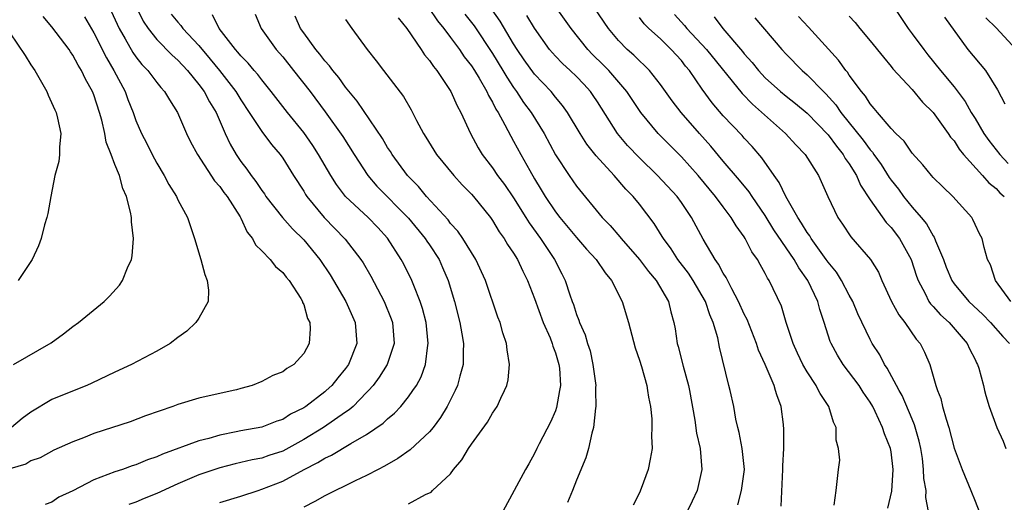
# Model space of a CAD drawing. Units: inches. Extents: x 2616000 to 2619000, y 1536000 to 1539000.
# Drawn here: x 2616568 to 2616662, y 1536918 to 1536964 of the extents above; entities that cross this region are included whole.
import ezdxf

# ---------------------------------------------------------------- set-up
doc = ezdxf.new("R2010")
doc.units = ezdxf.units.IN
doc.header["$MEASUREMENT"] = 0
doc.layers.add('LD26161536_2ft', color=122, linetype='Continuous')

msp = doc.modelspace()

# ---------------------------------------------------------------- linework, layer by layer
at = {"layer": 'LD26161536_2ft'}
for points, elevation in [([(2616576.656, 1536964.656), (2616577.419, 1536963), (2616577.992, 1536962.008), (2616578.712, 1536960.712), (2616579, 1536960.297), (2616579.573, 1536959.573), (2616580.135, 1536959), (2616581, 1536957.846), (2616581.377, 1536957.377), (2616581.736, 1536957), (2616582.192, 1536956.192), (2616582.954, 1536955), (2616583.824, 1536953), (2616584.212, 1536952.212), (2616584.87, 1536951), (2616586.502, 1536948.502), (2616587, 1536947.952), (2616587.39, 1536947.39), (2616587.691, 1536947), (2616588.935, 1536945.065), (2616589, 1536944.946), (2616589.599, 1536943.598), (2616590.118, 1536943), (2616590.397, 1536942.397), (2616591, 1536941.82), (2616591.79, 1536941), (2616592.322, 1536940.322), (2616593, 1536939.766), (2616593.317, 1536939.317), (2616593.6, 1536939), (2616594.713, 1536937.287), (2616594.878, 1536937), (2616594.896, 1536936.896), (2616595, 1536936.702), (2616595.372, 1536935.372), (2616595.576, 1536935), (2616595.613, 1536934.387), (2616595.53, 1536933), (2616595, 1536932.044), (2616594.06, 1536931), (2616593.39, 1536930.61), (2616593, 1536930.307), (2616592.066, 1536929.934), (2616591, 1536929.37), (2616590.076, 1536929), (2616589, 1536928.691), (2616588.59, 1536928.59), (2616588.261, 1536928.517), (2616587, 1536928.237), (2616585.994, 1536927.994), (2616585, 1536927.793), (2616583, 1536927.188), (2616582.51, 1536927), (2616579.91, 1536926.09), (2616578.467, 1536925.533), (2616575, 1536924.429), (2616574.013, 1536924.013), (2616573, 1536923.63), (2616571.186, 1536922.814), (2616569.889, 1536922.111), (2616569, 1536921.807), (2616568.501, 1536921.499), (2616567, 1536921.043)], 8768), ([(2616579.058, 1536965), (2616579.71, 1536963.71), (2616580.172, 1536963), (2616581, 1536961.947), (2616582.459, 1536960.459), (2616583, 1536959.986), (2616583.925, 1536959), (2616585, 1536957.681), (2616585.511, 1536957), (2616586.01, 1536956.01), (2616586.641, 1536955), (2616587.5, 1536953), (2616587.982, 1536951.982), (2616588.548, 1536951), (2616589, 1536950.335), (2616589.587, 1536949.587), (2616589.976, 1536949), (2616590.425, 1536948.425), (2616591, 1536947.563), (2616591.247, 1536947.247), (2616591.405, 1536947), (2616592.99, 1536944.99), (2616593.925, 1536943.925), (2616595, 1536942.87), (2616596.523, 1536941), (2616597.52, 1536939.52), (2616597.838, 1536939), (2616599.003, 1536937), (2616599.921, 1536935), (2616600.079, 1536933), (2616599.28, 1536931), (2616599, 1536930.619), (2616598.266, 1536929.734), (2616597.685, 1536929), (2616597.152, 1536928.517), (2616597, 1536928.378), (2616595.212, 1536927), (2616595, 1536926.861), (2616593.747, 1536926.253), (2616593, 1536925.766), (2616592.423, 1536925.577), (2616591, 1536925.013), (2616589, 1536924.657), (2616588.561, 1536924.561), (2616587, 1536924.266), (2616585.941, 1536923.941), (2616585, 1536923.71), (2616581.548, 1536922.452), (2616581, 1536922.205), (2616580.094, 1536921.906), (2616579, 1536921.447), (2616578.652, 1536921.348), (2616577.729, 1536921), (2616577, 1536920.753), (2616575, 1536919.995), (2616573, 1536918.966), (2616571.66, 1536918.34), (2616571, 1536917.887), (2616570.346, 1536917.654)], 8766), ([(2616582.379, 1536964.379), (2616583, 1536963.591), (2616583.28, 1536963.28), (2616583.474, 1536963), (2616585, 1536961.378), (2616586.095, 1536960.095), (2616586.976, 1536959), (2616588.529, 1536957), (2616589, 1536956.203), (2616589.811, 1536955), (2616591, 1536953.181), (2616591.937, 1536951.937), (2616592.746, 1536951), (2616593, 1536950.643), (2616594.035, 1536949), (2616595, 1536947.513), (2616595.186, 1536947.186), (2616595.31, 1536947), (2616596.941, 1536945), (2616598.942, 1536942.942), (2616600.453, 1536941), (2616600.669, 1536940.669), (2616601.398, 1536939.398), (2616602.676, 1536937), (2616603.348, 1536935.348), (2616603.462, 1536935), (2616603.612, 1536933), (2616602.958, 1536931), (2616602.208, 1536929.792), (2616601.613, 1536929), (2616601.174, 1536928.517), (2616601, 1536928.325), (2616599.703, 1536927), (2616599.335, 1536926.665), (2616599, 1536926.453), (2616596.883, 1536925), (2616595, 1536923.839), (2616593, 1536922.741), (2616591.688, 1536922.312), (2616591, 1536922.062), (2616590.096, 1536921.904), (2616588.472, 1536921.528), (2616587, 1536921.158), (2616585, 1536920.47), (2616583, 1536919.623), (2616581, 1536918.69), (2616579.78, 1536918.22), (2616579, 1536917.882), (2616578.332, 1536917.668)], 8764), ([(2616587, 1536917.851), (2616589, 1536918.436), (2616590.666, 1536919), (2616591, 1536919.099), (2616593, 1536919.887), (2616595.06, 1536921), (2616596.354, 1536921.646), (2616597, 1536922.074), (2616597.64, 1536922.36), (2616599.48, 1536923.479), (2616601, 1536924.333), (2616602.59, 1536925.41), (2616603, 1536925.824), (2616603.653, 1536926.347), (2616604.264, 1536927), (2616605, 1536927.909), (2616605.414, 1536928.517), (2616605.743, 1536929), (2616606.19, 1536929.81), (2616606.61, 1536931), (2616606.842, 1536932.842), (2616606.877, 1536933), (2616606.659, 1536935), (2616606.33, 1536936.33), (2616606.106, 1536937), (2616605.483, 1536938.517), (2616605.309, 1536939), (2616604.545, 1536940.545), (2616604.304, 1536941), (2616603, 1536943.034), (2616602.052, 1536944.052), (2616601.13, 1536945), (2616598.981, 1536947), (2616598.126, 1536948.126), (2616597.591, 1536949), (2616596.423, 1536951), (2616595.862, 1536951.862), (2616595, 1536953.096), (2616593.461, 1536955), (2616591.911, 1536957), (2616591, 1536958.105), (2616590.621, 1536958.621), (2616590.276, 1536959), (2616589.697, 1536959.697), (2616589, 1536960.394), (2616588.736, 1536960.736), (2616588.489, 1536961), (2616586.939, 1536963), (2616586.291, 1536964.291)], 8762), ([(2616590.362, 1536964.362), (2616590.941, 1536963), (2616592.39, 1536961), (2616593, 1536960.301), (2616594.042, 1536959), (2616595.601, 1536957), (2616597.06, 1536955.06), (2616598.724, 1536952.724), (2616599.808, 1536951), (2616601.099, 1536949), (2616601.985, 1536947.985), (2616605, 1536944.933), (2616606.589, 1536943), (2616606.745, 1536942.744), (2616607, 1536942.382), (2616607.905, 1536941), (2616608.246, 1536940.246), (2616608.775, 1536939), (2616609.364, 1536937), (2616609.87, 1536935), (2616610.081, 1536933.919), (2616610.232, 1536933), (2616610.197, 1536932.197), (2616610.198, 1536931), (2616609.871, 1536929.871), (2616609.657, 1536929), (2616609.423, 1536928.517), (2616609, 1536927.639), (2616608.68, 1536927), (2616608.055, 1536925.945), (2616607.348, 1536925), (2616607, 1536924.579), (2616605.141, 1536922.859), (2616603.961, 1536922.039), (2616602.703, 1536921.297), (2616602.106, 1536921), (2616601, 1536920.413), (2616599.9, 1536919.9), (2616597, 1536918.479), (2616596.068, 1536917.932), (2616595, 1536917.401)], 8760), ([(2616606.889, 1536965), (2616607.745, 1536963.745), (2616608.36, 1536963), (2616609, 1536962.151), (2616609.847, 1536961), (2616610.308, 1536960.308), (2616611, 1536959.438), (2616611.284, 1536959), (2616611.721, 1536958.279), (2616612.457, 1536957), (2616612.616, 1536956.616), (2616613, 1536955.971), (2616613.314, 1536955.314), (2616613.525, 1536955), (2616614.183, 1536953.817), (2616614.733, 1536952.733), (2616615, 1536952.278), (2616615.684, 1536951), (2616616.543, 1536949.457), (2616617, 1536948.674), (2616617.64, 1536947.64), (2616618.017, 1536947), (2616619, 1536945.535), (2616619.408, 1536945), (2616621, 1536943.092), (2616621.974, 1536941.974), (2616622.878, 1536941), (2616623.728, 1536939.729), (2616624.349, 1536939), (2616625.356, 1536937), (2616625.95, 1536935), (2616626.583, 1536932.583), (2616627, 1536931.418), (2616627.196, 1536930.804), (2616627.714, 1536929), (2616627.777, 1536928.517), (2616627.863, 1536927.863), (2616628.057, 1536927), (2616628.171, 1536925.829), (2616628.196, 1536925), (2616628.158, 1536924.158), (2616628.203, 1536923), (2616628.035, 1536921.965), (2616627.844, 1536921), (2616627.177, 1536919.178), (2616627, 1536918.754), (2616626.408, 1536917.592)], 8752), ([(2616610.37, 1536964.37), (2616611.247, 1536963.247), (2616613, 1536960.615), (2616613.997, 1536959), (2616614.354, 1536958.353), (2616615, 1536957.385), (2616615.283, 1536957), (2616615.963, 1536955.963), (2616616.679, 1536955), (2616617.912, 1536953), (2616619, 1536950.976), (2616620.291, 1536949), (2616621, 1536947.989), (2616623.465, 1536945), (2616624.228, 1536944.228), (2616625.143, 1536943.143), (2616625.249, 1536943), (2616627, 1536941.007), (2616627.864, 1536939.864), (2616628.612, 1536939), (2616629.765, 1536937), (2616629.997, 1536935.996), (2616630.285, 1536935), (2616630.399, 1536934.399), (2616630.604, 1536933), (2616630.701, 1536932.701), (2616631.172, 1536930.828), (2616631.687, 1536929), (2616631.777, 1536928.517), (2616632.299, 1536925.701), (2616632.453, 1536924.453), (2616632.78, 1536923), (2616632.951, 1536921), (2616632.494, 1536919), (2616632.022, 1536917.978), (2616631.547, 1536917)], 8750), ([(2616636.386, 1536917.614), (2616636.749, 1536919), (2616637.009, 1536921), (2616636.809, 1536923), (2616636.518, 1536924.518), (2616636.387, 1536925), (2616636.206, 1536925.794), (2616635.989, 1536927), (2616635.65, 1536928.517), (2616635.541, 1536929), (2616634.648, 1536932.648), (2616634.474, 1536933.527), (2616634.037, 1536935), (2616633.71, 1536935.71), (2616633.3, 1536937), (2616632.134, 1536939), (2616631.685, 1536939.685), (2616630.669, 1536941), (2616630.017, 1536942.017), (2616629.288, 1536943), (2616629.187, 1536943.187), (2616628.42, 1536944.42), (2616627, 1536946.278), (2616626.419, 1536947), (2616625.709, 1536947.709), (2616624.594, 1536949), (2616622.877, 1536950.877), (2616621.992, 1536951.992), (2616621.358, 1536953), (2616620.161, 1536955), (2616619.676, 1536955.676), (2616619, 1536956.467), (2616618.575, 1536957), (2616617, 1536958.647), (2616616.016, 1536960.016), (2616615.335, 1536961), (2616615, 1536961.532), (2616613.714, 1536963.715), (2616612.809, 1536965)], 8748), ([(2616640.51, 1536917.49), (2616640.686, 1536921), (2616640.676, 1536921.324), (2616640.763, 1536923), (2616640.785, 1536924.785), (2616640.736, 1536925.264), (2616640.514, 1536927), (2616640.088, 1536928.088), (2616639.978, 1536928.517), (2616639.854, 1536929), (2616638.984, 1536931), (2616638.361, 1536932.361), (2616638.158, 1536933), (2616637.27, 1536935.27), (2616637, 1536935.785), (2616636.46, 1536937), (2616635.804, 1536938.196), (2616635.277, 1536939.278), (2616635, 1536939.694), (2616634.555, 1536940.555), (2616634.219, 1536941), (2616633.073, 1536942.927), (2616631.963, 1536945), (2616631, 1536946.423), (2616630.589, 1536947), (2616628.739, 1536949), (2616627, 1536950.673), (2616625.869, 1536951.869), (2616624.922, 1536953), (2616623, 1536956.014), (2616622.609, 1536956.609), (2616622.328, 1536957), (2616621.693, 1536957.694), (2616621, 1536958.413), (2616620.39, 1536959), (2616619.665, 1536959.665), (2616619, 1536960.35), (2616618.421, 1536961), (2616617, 1536963.022), (2616616.255, 1536964.255)], 8746), ([(2616645.575, 1536917.575), (2616645.761, 1536919), (2616645.987, 1536921), (2616646.11, 1536921.89), (2616645.985, 1536923), (2616645.773, 1536923.773), (2616645.757, 1536925), (2616645.51, 1536925.51), (2616645.063, 1536927), (2616644.225, 1536928.225), (2616644.081, 1536928.517), (2616643.843, 1536929), (2616643, 1536930.279), (2616642.587, 1536931), (2616642.074, 1536932.074), (2616641.647, 1536933), (2616641, 1536935), (2616640.538, 1536936.537), (2616639.377, 1536939), (2616639.217, 1536939.217), (2616639, 1536939.667), (2616638.51, 1536940.51), (2616638.254, 1536941), (2616637.728, 1536941.728), (2616637.088, 1536943), (2616637, 1536943.139), (2616636.211, 1536944.211), (2616635.761, 1536945), (2616635, 1536945.998), (2616634.264, 1536947), (2616632.589, 1536949), (2616631, 1536950.781), (2616628.784, 1536953), (2616627.136, 1536955), (2616625.803, 1536957), (2616624.088, 1536959), (2616623.552, 1536959.552), (2616622.534, 1536960.534), (2616622.077, 1536961), (2616620.503, 1536963), (2616619.061, 1536965)], 8744), ([(2616650.696, 1536917.304), (2616651.076, 1536918.924), (2616651.194, 1536921), (2616651, 1536922.664), (2616650.947, 1536923), (2616650.38, 1536924.38), (2616650.185, 1536925), (2616649.484, 1536926.516), (2616649.241, 1536927), (2616649, 1536927.408), (2616648.347, 1536928.347), (2616648.241, 1536928.517), (2616647.938, 1536929), (2616646.431, 1536931), (2616645.884, 1536931.884), (2616645.278, 1536933), (2616645.196, 1536933.197), (2616644.628, 1536935), (2616644.216, 1536936.216), (2616644.014, 1536937), (2616643.059, 1536939), (2616642.188, 1536940.188), (2616641.742, 1536941), (2616639.83, 1536943.83), (2616639, 1536945.198), (2616637.741, 1536947), (2616637.453, 1536947.453), (2616636.551, 1536948.551), (2616635, 1536950.364), (2616633.802, 1536951.802), (2616632.727, 1536953), (2616630.971, 1536955), (2616630.117, 1536956.117), (2616629, 1536957.679), (2616627.952, 1536959), (2616627.48, 1536959.48), (2616627, 1536959.905), (2616626.457, 1536960.457), (2616625.831, 1536961), (2616625, 1536961.849), (2616624.041, 1536963), (2616622.675, 1536965)], 8742), ([(2616630.337, 1536964.337), (2616631.291, 1536963.291), (2616631.521, 1536963), (2616633.404, 1536961), (2616636.811, 1536956.811), (2616637.785, 1536955.784), (2616640.925, 1536953), (2616641.904, 1536951.904), (2616642.793, 1536951), (2616644.066, 1536949), (2616644.957, 1536947), (2616645.905, 1536945), (2616646.364, 1536944.364), (2616647.157, 1536943.158), (2616649.022, 1536941), (2616649.784, 1536939.784), (2616650.123, 1536939), (2616651.039, 1536937), (2616651.721, 1536935.721), (2616652.29, 1536935), (2616653.395, 1536933.395), (2616653.762, 1536933), (2616654.172, 1536932.172), (2616654.684, 1536931), (2616655.246, 1536929), (2616655.433, 1536928.517), (2616655.736, 1536927.736), (2616655.899, 1536927), (2616656.232, 1536925.768), (2616656.495, 1536925), (2616657.006, 1536923.006), (2616657.759, 1536921), (2616658.599, 1536919), (2616659, 1536917.962), (2616659.405, 1536917)], 8738), ([(2616651.288, 1536965), (2616652.615, 1536963), (2616653, 1536962.506), (2616654.105, 1536961), (2616654.496, 1536960.496), (2616655.709, 1536959), (2616657, 1536957.447), (2616658.061, 1536956.061), (2616658.643, 1536955), (2616659, 1536954.434), (2616659.845, 1536953), (2616660.32, 1536952.32), (2616661.373, 1536951), (2616662.151, 1536950.151)], 8728), ([(2616574.099, 1536964.099), (2616575, 1536962.587), (2616576.199, 1536960.199), (2616576.915, 1536959), (2616577.97, 1536957), (2616578.235, 1536956.235), (2616578.728, 1536955), (2616579, 1536954.228), (2616579.536, 1536953), (2616580.041, 1536952.041), (2616580.559, 1536951), (2616581, 1536950.178), (2616581.712, 1536949), (2616582.146, 1536948.146), (2616582.863, 1536947), (2616583, 1536946.69), (2616583.913, 1536945), (2616584.601, 1536943), (2616585.197, 1536941), (2616585.569, 1536939.569), (2616585.803, 1536939), (2616585.933, 1536938.067), (2616585.886, 1536937), (2616585, 1536935.395), (2616584.732, 1536935), (2616583.846, 1536934.154), (2616583, 1536933.557), (2616582.275, 1536933), (2616581, 1536932.271), (2616578.572, 1536931), (2616577, 1536930.274), (2616574.792, 1536929.208), (2616574.328, 1536929), (2616573.127, 1536928.517), (2616571, 1536927.662), (2616569, 1536926.44), (2616568.168, 1536925.832), (2616567.143, 1536925)], 8770), ([(2616567.335, 1536931), (2616570.93, 1536933.07), (2616572.098, 1536933.902), (2616573, 1536934.619), (2616573.536, 1536935), (2616575.967, 1536937), (2616576.502, 1536937.498), (2616577.443, 1536938.557), (2616577.73, 1536939), (2616578.199, 1536940.199), (2616578.585, 1536941), (2616578.662, 1536941.338), (2616578.78, 1536943), (2616578.575, 1536944.575), (2616578.575, 1536945), (2616578.499, 1536945.501), (2616578.105, 1536947), (2616577.744, 1536947.744), (2616577.431, 1536949), (2616577, 1536950.057), (2616576.646, 1536951), (2616576.162, 1536952.161), (2616576.031, 1536953), (2616575.747, 1536954.253), (2616575.535, 1536955), (2616575, 1536956.672), (2616574.87, 1536957), (2616574.187, 1536958.187), (2616573.817, 1536959), (2616573.494, 1536959.494), (2616573, 1536960.474), (2616572.778, 1536960.778), (2616572.637, 1536961), (2616571, 1536963.168), (2616570.155, 1536964.155)], 8772), ([(2616605, 1536917.705), (2616606.62, 1536918.62), (2616607.162, 1536918.838), (2616607.29, 1536919), (2616609, 1536920.571), (2616609.287, 1536921), (2616610.088, 1536921.912), (2616610.723, 1536923), (2616611, 1536923.408), (2616612.518, 1536925.482), (2616613, 1536926.347), (2616613.447, 1536927), (2616613.785, 1536927.785), (2616614.129, 1536928.517), (2616614.357, 1536929), (2616614.48, 1536929.52), (2616614.626, 1536931), (2616614.382, 1536932.382), (2616614.342, 1536933), (2616613.994, 1536933.994), (2616613.717, 1536935), (2616613.515, 1536935.515), (2616612.337, 1536939), (2616611.408, 1536941), (2616610.173, 1536943), (2616609.697, 1536943.697), (2616609, 1536944.434), (2616608.759, 1536944.759), (2616606.712, 1536947), (2616605.949, 1536947.95), (2616604.898, 1536949), (2616603.419, 1536951), (2616603.268, 1536951.268), (2616603, 1536951.662), (2616602.507, 1536952.507), (2616600.086, 1536956.086), (2616599, 1536957.407), (2616598.34, 1536958.34), (2616597.769, 1536959), (2616597.456, 1536959.456), (2616597, 1536959.929), (2616596.545, 1536960.545), (2616596.153, 1536961), (2616595, 1536962.575), (2616594.709, 1536963), (2616594.172, 1536964.172)], 8758), ([(2616599, 1536963.865), (2616599.573, 1536963), (2616601.046, 1536961), (2616601.919, 1536959.92), (2616602.608, 1536959), (2616604.524, 1536956.524), (2616605.249, 1536955.249), (2616605.767, 1536954.233), (2616606.429, 1536953), (2616606.657, 1536952.657), (2616607.661, 1536951), (2616609.313, 1536949), (2616610.116, 1536948.116), (2616611, 1536947.222), (2616611.191, 1536947), (2616612.796, 1536945), (2616613, 1536944.714), (2616613.636, 1536943.636), (2616614.099, 1536943), (2616614.428, 1536942.428), (2616615, 1536941.597), (2616615.37, 1536941), (2616615.891, 1536939.891), (2616616.34, 1536939), (2616617, 1536937.286), (2616617.836, 1536935), (2616618.48, 1536933.52), (2616618.682, 1536933), (2616618.744, 1536932.744), (2616619, 1536932.096), (2616619.329, 1536931), (2616619.371, 1536930.629), (2616619.48, 1536929), (2616619.397, 1536928.517), (2616619.114, 1536926.886), (2616619, 1536926.59), (2616618.512, 1536925.488), (2616617.444, 1536923.444), (2616617.221, 1536923), (2616617, 1536922.503), (2616616.467, 1536921.533), (2616616.131, 1536921), (2616613.988, 1536917)], 8756), ([(2616604.015, 1536964.014), (2616604.844, 1536963), (2616606.191, 1536961), (2616606.507, 1536960.507), (2616607, 1536959.94), (2616607.373, 1536959.373), (2616607.691, 1536959), (2616609.041, 1536957), (2616609.638, 1536955.638), (2616609.993, 1536955), (2616610.886, 1536953), (2616611.63, 1536951.63), (2616612.015, 1536951), (2616613, 1536949.73), (2616613.488, 1536949), (2616614.132, 1536948.133), (2616615, 1536946.854), (2616616.168, 1536945), (2616616.48, 1536944.481), (2616617.574, 1536943), (2616618.923, 1536941), (2616619.613, 1536939.613), (2616619.939, 1536939), (2616620.38, 1536937.62), (2616620.598, 1536937), (2616620.715, 1536936.715), (2616621, 1536935.769), (2616621.226, 1536935.226), (2616621.291, 1536935), (2616621.832, 1536933.832), (2616622.056, 1536933), (2616622.295, 1536932.295), (2616622.577, 1536931), (2616622.835, 1536929), (2616622.823, 1536928.823), (2616622.83, 1536928.517), (2616622.862, 1536927), (2616622.824, 1536926.824), (2616622.632, 1536925), (2616622.46, 1536924.46), (2616622.135, 1536923), (2616621.892, 1536922.108), (2616621, 1536919.982), (2616620.625, 1536919), (2616620.151, 1536917.849)], 8754), ([(2616654.555, 1536917), (2616654.304, 1536918.304), (2616654.327, 1536919), (2616654.115, 1536920.115), (2616654.097, 1536921), (2616653.979, 1536922.021), (2616653.818, 1536923), (2616653.673, 1536923.673), (2616653.24, 1536925.24), (2616653, 1536925.774), (2616652.047, 1536928.047), (2616651.775, 1536928.517), (2616651.495, 1536929), (2616650.634, 1536930.634), (2616650.364, 1536931), (2616649.91, 1536931.91), (2616649.195, 1536933), (2616649, 1536933.362), (2616647.826, 1536935.826), (2616647.34, 1536937), (2616647, 1536937.608), (2616646.27, 1536939), (2616645.783, 1536939.783), (2616645, 1536940.728), (2616644.818, 1536941), (2616643.378, 1536943), (2616643.246, 1536943.245), (2616643, 1536943.56), (2616642.469, 1536944.469), (2616642.098, 1536945), (2616640.952, 1536947), (2616640.336, 1536948.336), (2616639.847, 1536949), (2616638.687, 1536950.687), (2616637.756, 1536951.756), (2616637, 1536952.563), (2616636.798, 1536952.798), (2616635, 1536954.695), (2616633.934, 1536955.933), (2616633, 1536957.214), (2616631.767, 1536959), (2616631.411, 1536959.411), (2616631, 1536959.94), (2616630.039, 1536961), (2616629, 1536962.003), (2616627.906, 1536963), (2616627.454, 1536963.453), (2616627, 1536964.04)], 8740), ([(2616634.113, 1536964.113), (2616634.956, 1536963), (2616636.826, 1536960.825), (2616637, 1536960.598), (2616637.759, 1536959.759), (2616638.35, 1536959), (2616639, 1536958.307), (2616640.453, 1536957), (2616641, 1536956.55), (2616641.87, 1536955.87), (2616643, 1536954.943), (2616645, 1536952.858), (2616645.776, 1536951.776), (2616646.435, 1536951), (2616646.628, 1536950.628), (2616647, 1536950.12), (2616647.686, 1536949), (2616648.071, 1536948.071), (2616649, 1536946.67), (2616650.524, 1536944.524), (2616651, 1536944.041), (2616651.803, 1536943), (2616652.909, 1536941), (2616653.413, 1536939.413), (2616653.563, 1536939), (2616654.238, 1536937.763), (2616654.602, 1536937), (2616654.762, 1536936.762), (2616655, 1536936.524), (2616655.718, 1536935.718), (2616656.527, 1536935), (2616658.258, 1536933), (2616658.476, 1536932.476), (2616659, 1536931.467), (2616659.149, 1536931.149), (2616659.239, 1536931), (2616659.352, 1536930.648), (2616659.793, 1536929), (2616659.912, 1536928.517), (2616660.031, 1536928.031), (2616660.34, 1536927), (2616661.081, 1536925), (2616661.671, 1536923.671), (2616661.943, 1536923)], 8736), ([(2616638.016, 1536964.015), (2616640.594, 1536961), (2616641, 1536960.562), (2616642.523, 1536959), (2616643, 1536958.592), (2616644.537, 1536957), (2616644.776, 1536956.776), (2616645.727, 1536955.727), (2616646.206, 1536955), (2616648.348, 1536952.348), (2616649, 1536951.43), (2616649.212, 1536951.212), (2616649.349, 1536951), (2616650.042, 1536950.042), (2616650.812, 1536948.812), (2616651, 1536948.548), (2616651.69, 1536947.69), (2616652.187, 1536947), (2616653, 1536945.995), (2616653.867, 1536945), (2616654.382, 1536944.382), (2616655, 1536943.253), (2616655.114, 1536943.114), (2616655.239, 1536942.761), (2616655.976, 1536941), (2616656.258, 1536940.258), (2616656.779, 1536939), (2616657, 1536938.687), (2616658.415, 1536937), (2616659.745, 1536935.745), (2616660.472, 1536935), (2616661.652, 1536933.652), (2616662.286, 1536933)], 8734), ([(2616662.412, 1536937), (2616660.95, 1536939), (2616660.475, 1536940.475), (2616660.175, 1536941), (2616659.851, 1536942.149), (2616659.664, 1536943), (2616659.424, 1536943.424), (2616659, 1536944.338), (2616658.802, 1536944.802), (2616658.678, 1536945), (2616656.876, 1536947), (2616655.914, 1536947.914), (2616655, 1536948.821), (2616654.839, 1536949), (2616654.02, 1536950.02), (2616653, 1536951.122), (2616652.252, 1536952.252), (2616651.462, 1536953), (2616651, 1536953.487), (2616649.705, 1536955), (2616649.395, 1536955.395), (2616649, 1536955.821), (2616648.551, 1536956.551), (2616648.158, 1536957), (2616647, 1536958.568), (2616646.831, 1536958.831), (2616646.675, 1536959), (2616645.972, 1536959.972), (2616643.122, 1536963.122), (2616642.155, 1536964.155)], 8732), ([(2616647, 1536964.188), (2616647.561, 1536963.561), (2616648.003, 1536963), (2616649, 1536961.826), (2616650.259, 1536960.259), (2616651, 1536959.392), (2616651.169, 1536959.169), (2616653, 1536957.187), (2616653.994, 1536955.993), (2616655, 1536955.012), (2616656.443, 1536953), (2616656.66, 1536952.66), (2616657, 1536952.287), (2616657.494, 1536951.493), (2616657.911, 1536951), (2616659.72, 1536949), (2616660.307, 1536948.307), (2616661, 1536947.744), (2616661.356, 1536947.356), (2616661.787, 1536947)], 8730), ([(2616656.08, 1536964.08), (2616658.298, 1536961), (2616659.983, 1536959), (2616661.151, 1536957.151), (2616661.825, 1536955.825)], 8726), ([(2616660.027, 1536964.027), (2616661, 1536963.054), (2616662.922, 1536961)], 8724), ([(2616567, 1536962.573), (2616568.435, 1536960.434), (2616569, 1536959.541), (2616569.385, 1536959), (2616570.528, 1536957), (2616570.651, 1536956.651), (2616571.26, 1536955.26), (2616571.39, 1536955), (2616571.537, 1536954.463), (2616571.84, 1536953), (2616571.71, 1536951.71), (2616571.728, 1536951), (2616571.655, 1536950.345), (2616571.291, 1536949), (2616570.894, 1536947), (2616570.619, 1536945.381), (2616570.525, 1536945), (2616570.302, 1536944.302), (2616569.963, 1536943), (2616569.705, 1536942.295), (2616569.125, 1536941), (2616569, 1536940.797), (2616567.775, 1536939)], 8774)]:
    msp.add_lwpolyline(points, dxfattribs=dict(at, elevation=elevation))

doc.saveas('drawing.dxf')
